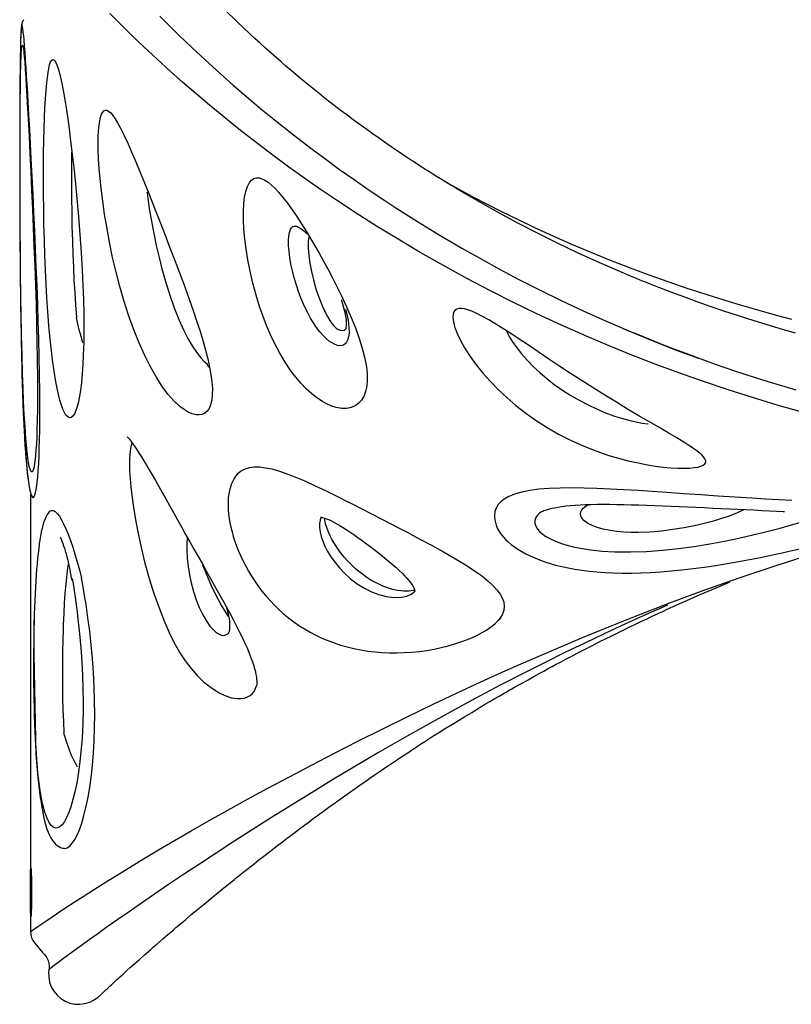
# Model space of a CAD drawing. Units: inches. Extents: x 4624 to 5197, y -5263 to -4824.
# Drawn here: x 4929 to 4961, y -5073 to -5033 of the extents above; entities that cross this region are included whole.
import ezdxf

# ---------------------------------------------------------------- set-up
doc = ezdxf.new("R2010")
doc.units = ezdxf.units.IN
doc.header["$MEASUREMENT"] = 0
doc.layers.add('2D_NFS_INFINITY_2', color=5, linetype='Continuous')

# ---------------------------------------------------------------- blocks, each defined once
blk = doc.blocks.new('RSINFN09')
at = {"layer": '2D_NFS_INFINITY_2'}
for p, q in [((54.196, -19.754, 0.019), (54.2, -19.731, 0.019)), ((54.197, -21.747, 0.019), (54.197, -21.747, 0.019)), ((52.825, -22.581, 0.019), (52.825, -22.581, 0.019)), ((45.989, -31.531, 0.019), (45.986, -31.535, 0.019)), ((34.865, -31.965, 0.019), (34.66, -32.161, 0.019)), ((34.865, -31.966, 0.019), (34.872, -31.96, 0.019)), ((34.92, -36.55, 0.019), (34.921, -36.542, 0.019)), ((53.459, -36.542, 0.019), (53.456, -36.545, 0.019)), ((54.316, -37.92, 0.019), (54.314, -37.88, 0.019)), ((45.568, -38.198, 0.019), (45.647, -38.104, 0.019)), ((54.351, -53.53, 0.019), (54.351, -53.573, 0.019))]:
    blk.add_line(p, q, dxfattribs=at)
at = {"layer": '2D_NFS_INFINITY_2', "elevation": 0.019, "flags": 128}
for points in [[(53.45, -17.543), (53.462, -17.437), (53.459, -17.226), (53.422, -17.019), (53.35, -16.821), (53.246, -16.638), (53.113, -16.475), (52.954, -16.337), (52.774, -16.227), (52.579, -16.149), (52.372, -16.105), (52.162, -16.096), (51.953, -16.123), (51.752, -16.184), (51.563, -16.279), (51.394, -16.403), (51.364, -16.433)], [(51.362, -16.431), (51.359, -16.434), (51.346, -16.447), (51.326, -16.466), (51.299, -16.492), (51.267, -16.523), (51.229, -16.558), (51.188, -16.597), (51.14, -16.643), (51.088, -16.692), (51.034, -16.742), (50.979, -16.793), (50.924, -16.845), (50.854, -16.91), (50.782, -16.976), (50.706, -17.047), (50.625, -17.121), (50.539, -17.199), (50.45, -17.281), (50.356, -17.366), (50.21, -17.499), (50.054, -17.639), (49.881, -17.794), (49.688, -17.965), (49.474, -18.155), (49.235, -18.365), (49.1, -18.483), (48.968, -18.599), (48.841, -18.709), (48.72, -18.813), (48.606, -18.911), (48.502, -19.001), (48.401, -19.088), (48.291, -19.182), (48.171, -19.285), (47.979, -19.448), (47.766, -19.627), (47.533, -19.823), (47.278, -20.036), (47.004, -20.264), (46.718, -20.499), (46.423, -20.74), (46.118, -20.988), (46, -21.083), (45.898, -21.165), (45.812, -21.234), (45.742, -21.291), (45.688, -21.334), (45.658, -21.358), (45.614, -21.393), (45.556, -21.44), (45.481, -21.499), (45.391, -21.571), (45.285, -21.655), (44.996, -21.883), (44.721, -22.099), (44.46, -22.302), (44.214, -22.492), (44.074, -22.6), (43.948, -22.698), (43.837, -22.782), (43.743, -22.854), (43.667, -22.912), (43.607, -22.958), (43.574, -22.982), (43.529, -23.017), (43.465, -23.065), (43.383, -23.127), (43.282, -23.204), (43.162, -23.294), (43.039, -23.386), (42.831, -23.542), (42.639, -23.684), (42.464, -23.814), (42.299, -23.935), (42.139, -24.052), (41.981, -24.168), (41.814, -24.289), (41.636, -24.418), (41.448, -24.553), (41.252, -24.694), (41.048, -24.839), (40.855, -24.976), (40.678, -25.1), (40.508, -25.22), (40.318, -25.352), (40.112, -25.495), (39.895, -25.644), (39.719, -25.765), (39.545, -25.883), (39.401, -25.981), (39.334, -26.026), (39.26, -26.076), (39.165, -26.14), (39.05, -26.217), (38.915, -26.307), (38.787, -26.392), (38.673, -26.468), (38.54, -26.556), (38.434, -26.626), (38.346, -26.683), (38.266, -26.736), (38.181, -26.791), (38.084, -26.854), (37.964, -26.932), (37.822, -27.024), (37.659, -27.128), (37.488, -27.237), (37.215, -27.41), (36.935, -27.586), (36.678, -27.746), (36.429, -27.9), (36.171, -28.058), (35.879, -28.234), (35.575, -28.417), (35.344, -28.555), (35.125, -28.684), (34.92, -28.804), (34.734, -28.912), (34.576, -29.004), (34.509, -29.042), (34.45, -29.076), (34.392, -29.109), (34.316, -29.153), (34.217, -29.21), (34.095, -29.279), (33.953, -29.359), (33.811, -29.44), (33.539, -29.591), (33.294, -29.727), (33.077, -29.847), (32.885, -29.952), (32.703, -30.05), (32.53, -30.144), (32.366, -30.232), (32.166, -30.338), (31.96, -30.448), (31.744, -30.561), (31.5, -30.689), (31.224, -30.831), (30.916, -30.989), (30.579, -31.16), (30.317, -31.291), (30.058, -31.42), (29.804, -31.545), (29.555, -31.667), (29.311, -31.785), (29.077, -31.898), (28.873, -31.995), (28.721, -32.067), (28.593, -32.127), (28.489, -32.176), (28.377, -32.229), (28.248, -32.289), (28.101, -32.357), (27.937, -32.433), (27.755, -32.517), (27.501, -32.632), (27.222, -32.758), (26.94, -32.884), (26.659, -33.009), (26.379, -33.132), (25.559, -33.484), (25.13, -33.663)], [(27.741, -32.692), (27.763, -32.682), (28.633, -32.297), (29.493, -31.908), (30.344, -31.514), (31.183, -31.117), (32.011, -30.716), (32.828, -30.312), (33.634, -29.905), (34.692, -29.36), (35.73, -28.811), (36.747, -28.261), (37.775, -27.692), (38.777, -27.124), (39.754, -26.56), (40.702, -26.002), (41.622, -25.451), (42.513, -24.908), (43.374, -24.376), (44.204, -23.856), (45.002, -23.349), (45.766, -22.858), (46.497, -22.383), (47.193, -21.926), (47.853, -21.488), (48.476, -21.07), (49.062, -20.673), (49.609, -20.299), (50.12, -19.946), (50.591, -19.618), (51.025, -19.313), (51.42, -19.032), (51.778, -18.776), (52.099, -18.545), (52.383, -18.338), (52.631, -18.156), (52.845, -17.998), (53.024, -17.864), (53.171, -17.754), (53.285, -17.668), (53.374, -17.601), (53.428, -17.559), (53.45, -17.543)], [(53.62, -18.148), (53.538, -18.031), (53.485, -17.916), (53.452, -17.794), (53.441, -17.684), (53.445, -17.574), (53.45, -17.543)], [(54.035, -18.635), (53.711, -18.254), (53.62, -18.148)], [(54.215, -19.122), (54.204, -18.992), (54.169, -18.862), (54.113, -18.744), (54.035, -18.635)], [(54.215, -19.122), (54.193, -19.137), (54.137, -19.177), (54.045, -19.24), (53.916, -19.329), (53.749, -19.443), (53.543, -19.583), (53.313, -19.737), (53.047, -19.914), (52.744, -20.114), (52.403, -20.337), (52.022, -20.583), (51.602, -20.852), (51.141, -21.143), (50.641, -21.455), (50.101, -21.788), (49.521, -22.141), (48.9, -22.514), (48.237, -22.904), (47.535, -23.312), (46.794, -23.734), (46.016, -24.171), (45.199, -24.622), (44.345, -25.085), (43.457, -25.559), (42.539, -26.041), (41.588, -26.533), (40.606, -27.032), (39.596, -27.537), (38.564, -28.045), (37.505, -28.555), (36.509, -29.026), (35.493, -29.498), (34.457, -29.968), (33.402, -30.436), (32.346, -30.894), (31.272, -31.347), (30.182, -31.794), (29.077, -32.235), (27.647, -32.786), (26.193, -33.322), (24.717, -33.842), (23.225, -34.342), (21.713, -34.821)], [(54.215, -37.322), (54.215, -34.845), (54.215, -19.122)], [(54.198, -21.76), (54.197, -21.749), (54.193, -21.696), (54.189, -21.617), (54.185, -21.512), (54.181, -21.386), (54.178, -21.242), (54.176, -21.085), (54.174, -20.918), (54.174, -20.746), (54.174, -20.574), (54.175, -20.408), (54.177, -20.251), (54.18, -20.109), (54.184, -19.985), (54.188, -19.882), (54.192, -19.805), (54.196, -19.754), (54.196, -19.754)], [(54.195, -19.768), (54.196, -19.761), (54.196, -19.761)], [(54.2, -19.731), (54.203, -19.739), (54.204, -19.758)], [(54.204, -19.758), (54.206, -19.774), (54.208, -19.838), (54.21, -19.927), (54.212, -20.04), (54.213, -20.173), (54.213, -20.322), (54.214, -20.484), (54.214, -20.653), (54.214, -20.826), (54.214, -20.996), (54.214, -21.159), (54.213, -21.311), (54.212, -21.447), (54.211, -21.564), (54.209, -21.657), (54.207, -21.725), (54.205, -21.744)], [(54.205, -21.744), (54.203, -21.77), (54.2, -21.774), (54.198, -21.76)], [(52.824, -22.586), (52.789, -22.579), (52.686, -22.606), (52.583, -22.677), (52.479, -22.791), (52.377, -22.945), (52.279, -23.132), (52.186, -23.348), (52.087, -23.628), (51.994, -23.939), (51.91, -24.278), (51.833, -24.64), (51.766, -25.021), (51.696, -25.509), (51.639, -26.023), (51.595, -26.556)], [(53.561, -23.48), (53.53, -23.384), (53.482, -23.253), (53.428, -23.129), (53.369, -23.013), (53.302, -22.905), (53.238, -22.821), (53.173, -22.752), (53.108, -22.696), (53.04, -22.652), (52.969, -22.617), (52.896, -22.593), (52.823, -22.581)], [(52.486, -33.8), (52.434, -33.494), (52.359, -33.007), (52.291, -32.507), (52.229, -32), (52.176, -31.492), (52.125, -30.917), (52.085, -30.342), (52.055, -29.772), (52.037, -29.21), (52.03, -28.659), (52.031, -28.356), (52.045, -27.75), (52.073, -27.163), (52.117, -26.599), (52.175, -26.061), (52.231, -25.665), (52.296, -25.287), (52.369, -24.932), (52.45, -24.604), (52.54, -24.306), (52.623, -24.073), (52.713, -23.868), (52.806, -23.696), (52.903, -23.562), (52.994, -23.476), (53.086, -23.426), (53.178, -23.418), (53.274, -23.455), (53.368, -23.542), (53.457, -23.677), (53.54, -23.857), (53.617, -24.08), (53.687, -24.34), (53.743, -24.599), (53.795, -24.882), (53.841, -25.184), (53.883, -25.501), (53.92, -25.833), (53.953, -26.176), (53.982, -26.529)], [(53.46, -36.544), (53.474, -36.527), (53.52, -36.46), (53.566, -36.378), (53.613, -36.276), (53.657, -36.155), (53.698, -36.021), (53.733, -35.881), (53.766, -35.733), (53.796, -35.575), (53.824, -35.407), (53.851, -35.229), (53.875, -35.041), (53.899, -34.842), (53.92, -34.632), (53.941, -34.411), (53.96, -34.18), (53.978, -33.938), (53.994, -33.686), (54.009, -33.425), (54.023, -33.155), (54.036, -32.877), (54.047, -32.591), (54.057, -32.295), (54.066, -31.993), (54.074, -31.686), (54.08, -31.374), (54.084, -31.057), (54.088, -30.737), (54.089, -30.413), (54.089, -30.086), (54.088, -29.757), (54.085, -29.426), (54.081, -29.094), (54.074, -28.762), (54.067, -28.429), (54.057, -28.097), (54.046, -27.77), (54.034, -27.45), (54.02, -27.137), (54.004, -26.832), (53.986, -26.534), (53.966, -26.243), (53.945, -25.959), (53.922, -25.683), (53.897, -25.417), (53.87, -25.164), (53.841, -24.924), (53.811, -24.696), (53.779, -24.48), (53.745, -24.276), (53.71, -24.083), (53.672, -23.902), (53.631, -23.73), (53.59, -23.577), (53.561, -23.481)], [(52.259, -25.957), (52.305, -26.036), (52.413, -26.241), (52.521, -26.472), (52.628, -26.738), (52.725, -27.026), (52.81, -27.326), (52.825, -27.388)], [(51.595, -26.556), (51.566, -27.069), (51.549, -27.596), (51.544, -28.15), (51.55, -28.718), (51.569, -29.297), (51.6, -29.884), (51.643, -30.474), (51.694, -31.039), (51.756, -31.606), (51.827, -32.169), (51.906, -32.723), (51.965, -33.093), (52.028, -33.457), (52.093, -33.811)], [(53.982, -26.529), (53.983, -26.541), (54.001, -27.133)], [(52.641, -34.428), (52.649, -34.388), (52.687, -34.135), (52.721, -33.858), (52.751, -33.561), (52.784, -33.178), (52.812, -32.768), (52.836, -32.337), (52.855, -31.889), (52.863, -31.67), (52.876, -31.219), (52.885, -30.754), (52.89, -30.278), (52.891, -29.795), (52.888, -29.309), (52.881, -28.826), (52.868, -28.341), (52.85, -27.859), (52.825, -27.388)], [(54.001, -27.133), (54.01, -27.83), (54.022, -28.531), (54.037, -29.232), (54.052, -29.93), (54.056, -30.172), (54.061, -30.431), (54.064, -30.701), (54.067, -30.972), (54.068, -31.24), (54.067, -31.491), (54.066, -31.713), (54.064, -31.893), (54.062, -32.01), (54.061, -32.047), (54.061, -32.068)], [(46.705, -29.264), (46.527, -29.138), (46.344, -29.029), (46.101, -28.915), (45.856, -28.838), (45.615, -28.803), (45.468, -28.805), (45.327, -28.829), (45.196, -28.874), (45.093, -28.932), (45.001, -29.009), (44.923, -29.105), (44.862, -29.223), (44.835, -29.31)], [(50.039, -39.503), (50, -39.451), (49.932, -39.358), (49.859, -39.252), (49.779, -39.134), (49.694, -39.002), (49.602, -38.855), (49.503, -38.692), (49.397, -38.514), (49.281, -38.317), (49.157, -38.103), (49.023, -37.869), (48.884, -37.625), (48.741, -37.37), (48.592, -37.104), (48.437, -36.828), (48.277, -36.541), (48.11, -36.243), (47.94, -35.94), (47.768, -35.634), (47.595, -35.326), (47.422, -35.018), (47.249, -34.711), (47.074, -34.402), (46.901, -34.095), (46.731, -33.794), (46.564, -33.497), (46.401, -33.205), (46.24, -32.915), (46.084, -32.631), (45.935, -32.357), (45.795, -32.094), (45.663, -31.84), (45.54, -31.596), (45.425, -31.361), (45.318, -31.133), (45.23, -30.937), (45.144, -30.735), (45.068, -30.546), (45.004, -30.37), (44.95, -30.208), (44.906, -30.06), (44.871, -29.925), (44.846, -29.803), (44.828, -29.693), (44.817, -29.596), (44.813, -29.528), (44.812, -29.471), (44.815, -29.407), (44.822, -29.356), (44.83, -29.317), (44.832, -29.309)], [(48.87, -32.581), (48.647, -31.991), (48.395, -31.425), (48.207, -31.056), (48.004, -30.703), (47.785, -30.369), (47.545, -30.05), (47.288, -29.759), (47.005, -29.492), (46.705, -29.264)], [(46.003, -36.736), (45.999, -36.649), (45.983, -36.477), (45.96, -36.299), (45.928, -36.117), (45.889, -35.929), (45.841, -35.737), (45.786, -35.54), (45.721, -35.34), (45.649, -35.137), (45.568, -34.931), (45.478, -34.724), (45.38, -34.518), (45.272, -34.308), (45.155, -34.098), (45.029, -33.889), (44.894, -33.681), (44.749, -33.476), (44.595, -33.273), (44.432, -33.073), (44.26, -32.878), (44.079, -32.689), (43.891, -32.506), (43.694, -32.33), (43.49, -32.161), (43.278, -32), (43.058, -31.847), (42.831, -31.702), (42.596, -31.566), (42.355, -31.44), (42.109, -31.323), (41.854, -31.216), (41.594, -31.118), (41.328, -31.031), (41.057, -30.953), (40.778, -30.886), (40.493, -30.829), (40.201, -30.783), (39.904, -30.747), (39.603, -30.723), (39.299, -30.71), (38.991, -30.708), (38.681, -30.717), (38.369, -30.737), (38.054, -30.769), (37.742, -30.812), (37.438, -30.865), (37.142, -30.927), (36.857, -30.998), (36.585, -31.076), (36.325, -31.161), (36.101, -31.243), (35.872, -31.337), (35.662, -31.434), (35.47, -31.534), (35.296, -31.637), (35.138, -31.742), (34.996, -31.851), (34.887, -31.946), (34.872, -31.96)], [(47.696, -35.505), (47.703, -35.435), (47.713, -35.291), (47.717, -34.97), (47.701, -34.645), (47.664, -34.294), (47.609, -33.948), (47.537, -33.612), (47.441, -33.257), (47.33, -32.917), (47.203, -32.597), (47.067, -32.311), (46.918, -32.051), (46.758, -31.823), (46.642, -31.689), (46.522, -31.578), (46.4, -31.495), (46.291, -31.449), (46.183, -31.435), (46.095, -31.454), (46.013, -31.504), (45.989, -31.531)], [(46.066, -32.599), (46.065, -32.595), (46.026, -32.443), (45.999, -32.322), (45.985, -32.253), (45.964, -32.129), (45.95, -32.013), (45.942, -31.908), (45.939, -31.816), (45.942, -31.736), (45.948, -31.671), (45.955, -31.627), (45.964, -31.589), (45.975, -31.557), (45.984, -31.537), (45.989, -31.528), (45.989, -31.529)], [(38.49, -35.68), (38.008, -35.426), (37.527, -35.169), (37.053, -34.909), (36.713, -34.716), (36.381, -34.521), (36.061, -34.323), (35.759, -34.124), (35.471, -33.917), (35.209, -33.708), (34.982, -33.497), (34.823, -33.32), (34.694, -33.143), (34.601, -32.967), (34.549, -32.808), (34.529, -32.651), (34.55, -32.465), (34.618, -32.285), (34.728, -32.115), (34.863, -31.967), (34.865, -31.966)], [(45.98, -32.223), (46.084, -32.372), (46.306, -32.735), (46.515, -33.121), (46.71, -33.527), (46.892, -33.95), (47.047, -34.353)], [(49.996, -39.445), (50.006, -39.426), (50.05, -39.282), (50.08, -39.097), (50.094, -38.944), (50.101, -38.777), (50.103, -38.601), (50.095, -38.28), (50.074, -37.946), (50.043, -37.603), (50.005, -37.26), (49.936, -36.751), (49.854, -36.242), (49.76, -35.738), (49.62, -35.081), (49.461, -34.434), (49.284, -33.799), (49.087, -33.181), (48.87, -32.581)], [(42.173, -36.243), (42.178, -36.227), (42.203, -36.085), (42.205, -35.924), (42.181, -35.741), (42.136, -35.551), (42.068, -35.349), (41.981, -35.148), (41.88, -34.95), (41.73, -34.703), (41.56, -34.465), (41.374, -34.239), (41.174, -34.028), (40.912, -33.791), (40.633, -33.578), (40.34, -33.395), (40.045, -33.246), (39.741, -33.13), (39.434, -33.05), (39.212, -33.017), (38.994, -33.008), (38.783, -33.024), (38.581, -33.069), (38.401, -33.146), (38.285, -33.225), (38.237, -33.276)], [(42.164, -36.345), (42.162, -36.345), (42.151, -36.345), (42.126, -36.343), (42.089, -36.337), (42.042, -36.326), (41.984, -36.308), (41.914, -36.282), (41.832, -36.248), (41.739, -36.205), (41.638, -36.155), (41.515, -36.089), (41.385, -36.014), (41.246, -35.93), (41.099, -35.837), (40.944, -35.735), (40.781, -35.623), (40.611, -35.504), (40.433, -35.376), (40.25, -35.241), (40.061, -35.1), (39.873, -34.957), (39.69, -34.815), (39.514, -34.674), (39.346, -34.535), (39.185, -34.398), (39.033, -34.263), (38.889, -34.13), (38.774, -34.019), (38.67, -33.914), (38.579, -33.817), (38.501, -33.726), (38.426, -33.633), (38.366, -33.549), (38.326, -33.488), (38.295, -33.432), (38.268, -33.376), (38.251, -33.33), (38.242, -33.296), (38.238, -33.274), (38.238, -33.263), (38.238, -33.262)], [(38.25, -33.325), (38.314, -33.305), (38.393, -33.288), (38.485, -33.276), (38.582, -33.271), (38.696, -33.273), (38.82, -33.283), (38.954, -33.302), (39.097, -33.331), (39.249, -33.37), (39.409, -33.422), (39.571, -33.484), (39.736, -33.557), (39.902, -33.641), (40.069, -33.736), (40.236, -33.842), (40.402, -33.958), (40.565, -34.085), (40.725, -34.221), (40.878, -34.365), (41.023, -34.513), (41.159, -34.666), (41.287, -34.821), (41.405, -34.979), (41.514, -35.138), (41.613, -35.298), (41.693, -35.438), (41.762, -35.573), (41.821, -35.7), (41.876, -35.834), (41.92, -35.958), (41.949, -36.059), (41.972, -36.159), (41.987, -36.251), (41.992, -36.31)], [(53.456, -36.545), (53.415, -36.591), (53.345, -36.628), (53.269, -36.626), (53.188, -36.585), (53.102, -36.505), (53.012, -36.386), (52.927, -36.244), (52.838, -36.07), (52.746, -35.868), (52.652, -35.638), (52.557, -35.383), (52.462, -35.105), (52.367, -34.805), (52.273, -34.486), (52.182, -34.156), (52.093, -33.811)], [(52.486, -33.8), (52.501, -33.755), (52.501, -33.712), (52.501, -33.711)], [(52.986, -35.523), (52.987, -35.523), (52.983, -35.518), (52.975, -35.502), (52.961, -35.476), (52.943, -35.438), (52.921, -35.387), (52.896, -35.325), (52.868, -35.25), (52.838, -35.162), (52.806, -35.061), (52.772, -34.949), (52.738, -34.826), (52.704, -34.694), (52.67, -34.555), (52.636, -34.405), (52.601, -34.244), (52.567, -34.072), (52.533, -33.891), (52.501, -33.711)], [(34.612, -35.58), (34.564, -35.523), (34.469, -35.421), (34.359, -35.317), (34.236, -35.214), (34.102, -35.114), (33.956, -35.016), (33.799, -34.92), (33.63, -34.828), (33.45, -34.738), (33.258, -34.652), (33.055, -34.571), (32.842, -34.494), (32.619, -34.423), (32.39, -34.358), (32.132, -34.294), (31.866, -34.238), (31.589, -34.187), (31.3, -34.143), (30.999, -34.106), (30.683, -34.075), (30.351, -34.051), (30, -34.035), (29.629, -34.027), (29.243, -34.027), (28.849, -34.035), (28.444, -34.053), (28.027, -34.079), (27.595, -34.114), (27.146, -34.159), (26.678, -34.214), (26.209, -34.276), (25.738, -34.345), (25.267, -34.421), (24.797, -34.503), (24.332, -34.589), (23.876, -34.678), (23.441, -34.767), (23.025, -34.856), (22.627, -34.945), (22.244, -35.033)], [(31.434, -35.072), (30.947, -34.993), (30.45, -34.941), (29.949, -34.912), (29.285, -34.904), (28.619, -34.925), (27.953, -34.973), (27.29, -35.044), (26.632, -35.135), (25.982, -35.241), (25.377, -35.353), (24.778, -35.476), (24.189, -35.609), (23.614, -35.75), (23.057, -35.896), (22.689, -36), (22.333, -36.105), (21.997, -36.211), (21.758, -36.291), (21.535, -36.371), (21.333, -36.45), (21.243, -36.49)], [(33.011, -36.551), (33.042, -36.53), (33.142, -36.434), (33.213, -36.328), (33.251, -36.212), (33.251, -36.085), (33.206, -35.951), (33.146, -35.854), (33.063, -35.757), (32.959, -35.663), (32.797, -35.549), (32.609, -35.444), (32.402, -35.35), (32.145, -35.255), (31.874, -35.173), (31.593, -35.105), (31.434, -35.072)], [(34.917, -36.549), (34.928, -36.462), (34.93, -36.35), (34.919, -36.237), (34.896, -36.124), (34.861, -36.011), (34.814, -35.898), (34.755, -35.786), (34.683, -35.675), (34.612, -35.58)], [(24.564, -36.666), (24.602, -36.643), (24.721, -36.58), (24.938, -36.483), (25.184, -36.39), (25.451, -36.3), (25.824, -36.189), (26.219, -36.086), (26.63, -35.993), (27.051, -35.91), (27.518, -35.833), (27.995, -35.772), (28.478, -35.731), (28.964, -35.712), (29.258, -35.713), (29.552, -35.725), (29.841, -35.75), (30.13, -35.79), (30.409, -35.846), (30.669, -35.919), (30.876, -35.998), (31.055, -36.09), (31.125, -36.135), (31.225, -36.216), (31.298, -36.3), (31.348, -36.398), (31.362, -36.495), (31.345, -36.575), (31.304, -36.651), (31.243, -36.721), (31.122, -36.815), (31.003, -36.879)], [(38.49, -35.68), (38.873, -35.877), (39.253, -36.072), (39.634, -36.269), (40.008, -36.462), (40.427, -36.679), (40.838, -36.892), (40.97, -36.96)], [(42.125, -36.343), (42.132, -36.334), (42.173, -36.243)], [(22.569, -37.037), (23.116, -37.068), (23.672, -37.1), (24.233, -37.134), (24.938, -37.178), (25.649, -37.225), (26.361, -37.273), (27.07, -37.322), (27.769, -37.37), (28.372, -37.411), (28.966, -37.451), (29.551, -37.486), (30.122, -37.517), (30.677, -37.542), (31.201, -37.559), (31.709, -37.566), (32.197, -37.561), (32.66, -37.543), (33.095, -37.507), (33.458, -37.458), (33.795, -37.391), (34.099, -37.303), (34.367, -37.192), (34.531, -37.097), (34.672, -36.988), (34.786, -36.865), (34.869, -36.727), (34.918, -36.579), (34.92, -36.55)], [(33.013, -36.553), (33.01, -36.555), (32.995, -36.565), (32.968, -36.58), (32.929, -36.599), (32.878, -36.621), (32.813, -36.645), (32.735, -36.67), (32.642, -36.696), (32.545, -36.72), (32.438, -36.743), (32.291, -36.77), (32.132, -36.794), (31.961, -36.816), (31.777, -36.835), (31.581, -36.851), (31.372, -36.864), (31.15, -36.875), (30.915, -36.882), (30.667, -36.886), (30.408, -36.887), (30.136, -36.886), (29.852, -36.882), (29.557, -36.876), (29.251, -36.868), (28.936, -36.859), (28.606, -36.848), (28.273, -36.835), (27.935, -36.822), (27.594, -36.808), (27.25, -36.793), (26.904, -36.777), (26.557, -36.761), (26.209, -36.744), (25.861, -36.728), (25.515, -36.711), (25.169, -36.695), (24.825, -36.678), (24.484, -36.662), (24.148, -36.647), (23.825, -36.632), (23.514, -36.618), (23.215, -36.604), (22.928, -36.59), (22.878, -36.587)], [(45.645, -38.103), (45.68, -38.062), (45.749, -37.961), (45.81, -37.85), (45.864, -37.73), (45.909, -37.601), (45.946, -37.464), (45.974, -37.318), (45.994, -37.167), (46.004, -37.009), (46.007, -36.847), (46.003, -36.736)], [(45.643, -38.102), (45.579, -38.177), (45.44, -38.285), (45.283, -38.363), (45.11, -38.413), (44.924, -38.436), (44.693, -38.435), (44.447, -38.406), (44.187, -38.352), (43.913, -38.276), (43.629, -38.182), (43.233, -38.031), (42.817, -37.855), (42.382, -37.656), (41.929, -37.439), (41.46, -37.207), (40.97, -36.96)], [(54.316, -37.92), (54.285, -37.711), (54.253, -37.527), (54.219, -37.378), (54.183, -37.263), (54.145, -37.19), (54.117, -37.167), (54.088, -37.173), (54.059, -37.208), (54.031, -37.276), (54.004, -37.375), (53.979, -37.502), (53.956, -37.654), (53.934, -37.827), (53.916, -38.018), (53.894, -38.291), (53.876, -38.585), (53.861, -38.896), (53.85, -39.22), (53.841, -39.551), (53.833, -39.984), (53.829, -40.425), (53.827, -40.874), (53.831, -41.561)], [(54.63, -45.528), (54.625, -45.12), (54.618, -44.633), (54.61, -44.153), (54.601, -43.682), (54.592, -43.22), (54.581, -42.768), (54.57, -42.326), (54.557, -41.893), (54.544, -41.471), (54.529, -41.059), (54.514, -40.667), (54.498, -40.301), (54.481, -39.959), (54.463, -39.638), (54.445, -39.337), (54.426, -39.054), (54.406, -38.789), (54.388, -38.569), (54.369, -38.366), (54.348, -38.16), (54.326, -37.973), (54.314, -37.88)], [(54.63, -45.532), (54.617, -44.615), (54.603, -43.797), (54.586, -42.993), (54.566, -42.204), (54.548, -41.613), (54.528, -41.034), (54.504, -40.469), (54.478, -39.924), (54.455, -39.51), (54.429, -39.11), (54.4, -38.73), (54.367, -38.374), (54.332, -38.046), (54.316, -37.92)], [(22.144, -40.715), (23.188, -41.011), (24.212, -41.319), (25.214, -41.638), (26.252, -41.986), (27.266, -42.344), (28.256, -42.711), (29.222, -43.086), (30.163, -43.468), (31.078, -43.856), (32.141, -44.327), (33.169, -44.804), (34.164, -45.285), (35.124, -45.77), (36.05, -46.257), (37.054, -46.806), (38.017, -47.355), (38.941, -47.902), (39.831, -48.449), (40.684, -48.992), (41.501, -49.53), (42.117, -49.948), (42.712, -50.361), (43.474, -50.906), (44.201, -51.442), (44.894, -51.968), (45.555, -52.484), (46.183, -52.988), (46.78, -53.48), (47.346, -53.959), (47.884, -54.424), (48.394, -54.877), (48.97, -55.402), (49.511, -55.907), (50.015, -56.39), (50.485, -56.853), (50.922, -57.293)], [(35.877, -44.913), (36.034, -44.969), (36.175, -45.007), (36.297, -45.024), (36.401, -45.022), (36.495, -44.997), (36.567, -44.949), (36.618, -44.881), (36.649, -44.795), (36.662, -44.68), (36.653, -44.546), (36.625, -44.397), (36.578, -44.235), (36.472, -43.959), (36.328, -43.662), (36.148, -43.347), (35.938, -43.022), (35.693, -42.684), (35.417, -42.341), (35.113, -41.997), (34.78, -41.655), (34.423, -41.319), (34.04, -40.993), (33.631, -40.675), (33.198, -40.37), (32.742, -40.079), (32.266, -39.806), (31.769, -39.553), (31.252, -39.319), (30.719, -39.107), (30.174, -38.919), (29.775, -38.8), (29.371, -38.694), (28.967, -38.602), (28.567, -38.525), (28.238, -38.473), (27.917, -38.433), (27.609, -38.404), (27.317, -38.388), (27.047, -38.384), (26.807, -38.392), (26.631, -38.409), (26.482, -38.434), (26.361, -38.466), (26.257, -38.512), (26.189, -38.566), (26.155, -38.626), (26.154, -38.696), (26.183, -38.771), (26.239, -38.851), (26.319, -38.935), (26.453, -39.051), (26.618, -39.175), (26.809, -39.304), (27.022, -39.44), (27.352, -39.642), (27.715, -39.857), (28.107, -40.085), (28.523, -40.327), (28.959, -40.582), (29.401, -40.845), (29.862, -41.123), (30.339, -41.415), (30.828, -41.72), (31.327, -42.039), (31.767, -42.324), (32.215, -42.619), (32.668, -42.92), (33.122, -43.224), (33.439, -43.437), (33.756, -43.65), (34.071, -43.859), (34.379, -44.062), (34.652, -44.237), (34.918, -44.403), (35.173, -44.555), (35.426, -44.697), (35.663, -44.818), (35.877, -44.913)], [(54.351, -53.573), (54.314, -52.891), (54.278, -52.182), (54.242, -51.45), (54.206, -50.7), (54.171, -49.936), (54.136, -49.162), (54.103, -48.384), (54.071, -47.595), (54.04, -46.798), (54.012, -45.995), (53.986, -45.189), (53.964, -44.382), (53.946, -43.632), (53.933, -42.883), (53.925, -42.139), (53.923, -41.694), (53.924, -41.251), (53.928, -40.816), (53.935, -40.391), (53.946, -39.98), (53.957, -39.684), (53.972, -39.401), (53.989, -39.136), (54.009, -38.889), (54.033, -38.67), (54.061, -38.489), (54.083, -38.385), (54.106, -38.306), (54.13, -38.254), (54.154, -38.231), (54.178, -38.234), (54.202, -38.263), (54.235, -38.34), (54.265, -38.455), (54.294, -38.601), (54.327, -38.815), (54.357, -39.06), (54.385, -39.331), (54.41, -39.621), (54.444, -40.106), (54.475, -40.622), (54.501, -41.165), (54.524, -41.728), (54.544, -42.305), (54.567, -43.089), (54.586, -43.892), (54.602, -44.712), (54.615, -45.545)], [(29.642, -44.216), (29.426, -44.127), (29.059, -43.98), (28.681, -43.827), (28.288, -43.669), (27.875, -43.505), (27.441, -43.336), (26.986, -43.164), (26.51, -42.987), (25.757, -42.716), (24.953, -42.439), (24.096, -42.156), (23.566, -41.988), (23.006, -41.816), (22.409, -41.638)], [(50.202, -39.688), (50.2, -39.686), (50.189, -39.676), (50.17, -39.657), (50.143, -39.628), (50.108, -39.588), (50.065, -39.535), (50.039, -39.503)], [(34.452, -44.109), (34.309, -43.835), (34.184, -43.632), (34.01, -43.386), (33.808, -43.133), (33.579, -42.875), (33.325, -42.616), (33.049, -42.359), (32.758, -42.112), (32.445, -41.87), (32.111, -41.634), (31.758, -41.408), (31.387, -41.193), (31.045, -41.015), (30.688, -40.848), (30.32, -40.693), (29.942, -40.554), (29.647, -40.459), (29.348, -40.375), (29.051, -40.305), (28.798, -40.258), (28.558, -40.226), (28.539, -40.224)], [(52.683, -53.009), (52.614, -52.499), (52.547, -51.974), (52.483, -51.437), (52.421, -50.892), (52.363, -50.342), (52.29, -49.597), (52.223, -48.846), (52.164, -48.094), (52.112, -47.345), (52.069, -46.605), (52.04, -45.991), (52.019, -45.383), (52.006, -44.785), (52.001, -44.2), (52.006, -43.634), (52.021, -43.089), (52.04, -42.692), (52.067, -42.312), (52.101, -41.952), (52.142, -41.616), (52.181, -41.373), (52.226, -41.15), (52.276, -40.952), (52.331, -40.784), (52.39, -40.65), (52.455, -40.553), (52.523, -40.495), (52.595, -40.483), (52.669, -40.515), (52.743, -40.593), (52.808, -40.701), (52.872, -40.841), (52.933, -41.009), (52.996, -41.217), (53.055, -41.451), (53.11, -41.706), (53.162, -41.977), (53.235, -42.42), (53.301, -42.892), (53.359, -43.384), (53.411, -43.891), (53.45, -44.321)], [(40.442, -43.423), (40.331, -42.999), (40.256, -42.602), (40.225, -42.316), (40.219, -42.047), (40.239, -41.797), (40.287, -41.568), (40.365, -41.365), (40.457, -41.213), (40.575, -41.084), (40.718, -40.981), (40.888, -40.908), (41.071, -40.873), (41.279, -40.872), (41.508, -40.91), (41.691, -40.967), (41.884, -41.048), (42.082, -41.154), (42.309, -41.304), (42.538, -41.483), (42.764, -41.69), (42.983, -41.92), (43.195, -42.171), (43.397, -42.437), (43.637, -42.796), (43.859, -43.17), (44.061, -43.552), (44.24, -43.93), (44.403, -44.31), (44.55, -44.691), (44.683, -45.068), (44.842, -45.579), (44.978, -46.081), (45.092, -46.571), (45.185, -47.045), (45.258, -47.499), (45.312, -47.924), (45.348, -48.328), (45.367, -48.709), (45.368, -49.063), (45.351, -49.385), (45.319, -49.655), (45.27, -49.894), (45.203, -50.096), (45.118, -50.258), (45.106, -50.276), (45.027, -50.364), (44.935, -50.424), (44.831, -50.454), (44.714, -50.45), (44.602, -50.419), (44.478, -50.36), (44.344, -50.272), (44.207, -50.161), (44.061, -50.022), (43.906, -49.858), (43.724, -49.642), (43.535, -49.399), (43.341, -49.132), (43.146, -48.847), (42.951, -48.548), (42.757, -48.24), (42.574, -47.939), (42.395, -47.633), (42.22, -47.327), (42.05, -47.024), (41.846, -46.646), (41.651, -46.273), (41.466, -45.907), (41.292, -45.55), (41.079, -45.091), (40.886, -44.648), (40.714, -44.22), (40.566, -43.812), (40.442, -43.423)], [(46.771, -42.578), (46.716, -42.268), (46.677, -41.971), (46.658, -41.693), (46.66, -41.438), (46.685, -41.211), (46.733, -41.017), (46.796, -40.872), (46.877, -40.758), (46.971, -40.675), (47.083, -40.621), (47.206, -40.598), (47.337, -40.604), (47.498, -40.645), (47.665, -40.72), (47.836, -40.824), (48.006, -40.954), (48.256, -41.189), (48.502, -41.469), (48.74, -41.787), (48.97, -42.137), (49.233, -42.596), (49.482, -43.091), (49.717, -43.619), (49.937, -44.173), (50.142, -44.749), (50.335, -45.355)], [(22.423, -43.995), (22.955, -44.148), (23.458, -44.297), (24.14, -44.506), (24.786, -44.712), (25.395, -44.914), (25.969, -45.111), (26.51, -45.302), (27.067, -45.504), (27.585, -45.698), (27.778, -45.772), (27.956, -45.841), (28.108, -45.9), (28.234, -45.95), (28.32, -45.984), (28.388, -46.01), (28.444, -46.033), (28.519, -46.063), (28.618, -46.102), (28.741, -46.152), (28.878, -46.207), (29.035, -46.272), (29.213, -46.345), (29.41, -46.427), (29.621, -46.516), (30.556, -46.921), (31.477, -47.34), (32.317, -47.74), (33.145, -48.151), (33.957, -48.571), (34.747, -48.996), (35.515, -49.425), (36.263, -49.859), (36.989, -50.297), (37.179, -50.413), (37.348, -50.518), (37.496, -50.611), (37.624, -50.692), (37.733, -50.761), (37.822, -50.818), (37.888, -50.86), (37.937, -50.892), (37.978, -50.918), (38.034, -50.954), (38.108, -51.001), (38.197, -51.06), (38.303, -51.129), (38.423, -51.207), (38.548, -51.29), (38.677, -51.375), (38.942, -51.553), (39.221, -51.743), (39.463, -51.91), (39.715, -52.085), (39.975, -52.269), (40.244, -52.462), (40.521, -52.663), (40.802, -52.87), (41.069, -53.069), (41.341, -53.275), (41.593, -53.469), (41.825, -53.649), (42.038, -53.816), (42.231, -53.97), (42.407, -54.111), (42.565, -54.239), (42.705, -54.353), (42.838, -54.462), (42.978, -54.578), (43.172, -54.74), (43.379, -54.915), (43.597, -55.101), (43.799, -55.275), (44.01, -55.459), (44.227, -55.651), (44.452, -55.852), (44.673, -56.052), (44.887, -56.249), (45.096, -56.442), (45.639, -56.957), (46.139, -57.446)], [(53.831, -41.561), (53.839, -42.284), (53.853, -43.014), (53.871, -43.746), (53.892, -44.478), (53.916, -45.207), (53.944, -45.975), (53.974, -46.74), (54.005, -47.499), (54.038, -48.251), (54.074, -49.016), (54.11, -49.773), (54.146, -50.518), (54.184, -51.249), (54.216, -51.864), (54.248, -52.468), (54.281, -53.056), (54.313, -53.626), (54.345, -54.173), (54.377, -54.693), (54.399, -55.033), (54.42, -55.356), (54.442, -55.66), (54.463, -55.939), (54.484, -56.19), (54.499, -56.362), (54.515, -56.512), (54.53, -56.636), (54.545, -56.73), (54.545, -56.732), (54.558, -56.788), (54.571, -56.81), (54.583, -56.795), (54.593, -56.749), (54.602, -56.672), (54.61, -56.565), (54.619, -56.415), (54.626, -56.233), (54.632, -56.024), (54.637, -55.828)], [(22.573, -44.567), (23.154, -44.722), (23.699, -44.872), (24.22, -45.02), (24.707, -45.162), (25.162, -45.299), (25.605, -45.435), (26.047, -45.575), (26.487, -45.717), (26.924, -45.862), (27.72, -46.135), (28.507, -46.416), (29.284, -46.706), (30.105, -47.025), (30.916, -47.353), (31.713, -47.69), (32.496, -48.034), (33.256, -48.382), (33.966, -48.719), (34.629, -49.045), (35.246, -49.358), (35.821, -49.659), (36.244, -49.886), (36.643, -50.104), (37.009, -50.309)], [(29.641, -44.217), (29.349, -44.091), (28.355, -43.683), (27.333, -43.284), (26.459, -42.96)], [(46.879, -42.721), (46.874, -42.702), (46.853, -42.657), (46.818, -42.615), (46.771, -42.578)], [(50.335, -45.355), (50.502, -45.936), (50.658, -46.535), (50.801, -47.15), (50.932, -47.778), (51.05, -48.416), (51.137, -48.946), (51.214, -49.483), (51.281, -50.02), (51.323, -50.427), (51.357, -50.831), (51.383, -51.227), (51.398, -51.607), (51.402, -51.894), (51.398, -52.164), (51.386, -52.411), (51.366, -52.633), (51.338, -52.826), (51.302, -52.985), (51.261, -53.102), (51.215, -53.189), (51.163, -53.244), (51.104, -53.271), (51.039, -53.266), (50.971, -53.233), (50.883, -53.157), (50.791, -53.047), (50.694, -52.908), (50.596, -52.744), (50.46, -52.494), (50.32, -52.212), (50.176, -51.902), (50.028, -51.569), (49.877, -51.218), (49.681, -50.747), (49.478, -50.251), (49.27, -49.731), (49.056, -49.193), (48.839, -48.637), (48.618, -48.066), (48.418, -47.547), (48.215, -47.016), (48.011, -46.474), (47.807, -45.922), (47.606, -45.364), (47.457, -44.938), (47.311, -44.508), (47.171, -44.076), (47.04, -43.646), (46.939, -43.285), (46.848, -42.927), (46.771, -42.578)], [(49.378, -49.878), (49.372, -49.829), (49.327, -49.498), (49.277, -49.169), (49.189, -48.651), (49.093, -48.14), (48.987, -47.638), (48.873, -47.146), (48.751, -46.668), (48.594, -46.111), (48.425, -45.572), (48.243, -45.056), (48.05, -44.567), (47.845, -44.11), (47.678, -43.78), (47.503, -43.475), (47.323, -43.202), (47.139, -42.966), (46.999, -42.818), (46.878, -42.718)], [(41.126, -44.993), (41.071, -44.786), (41.018, -44.531), (40.981, -44.25), (40.977, -43.998), (40.996, -43.845), (41.034, -43.711), (41.077, -43.625), (41.135, -43.556), (41.207, -43.506), (41.279, -43.483), (41.362, -43.476), (41.454, -43.49), (41.586, -43.537), (41.729, -43.619), (41.784, -43.657)], [(41.784, -43.657), (41.91, -43.761), (42.037, -43.884), (42.186, -44.052), (42.329, -44.239), (42.454, -44.425), (42.572, -44.619), (42.682, -44.818), (42.824, -45.107), (42.95, -45.398), (43.061, -45.686), (43.166, -45.994), (43.255, -46.296), (43.33, -46.588), (43.39, -46.869), (43.438, -47.142), (43.471, -47.401), (43.49, -47.642), (43.493, -47.861), (43.482, -48.035), (43.456, -48.186), (43.414, -48.309), (43.371, -48.379), (43.317, -48.429), (43.252, -48.453), (43.157, -48.447), (43.045, -48.398), (42.96, -48.339), (42.869, -48.261), (42.772, -48.165), (42.738, -48.127)], [(52.036, -43.599), (52.113, -43.853), (52.188, -44.14), (52.257, -44.435), (52.305, -44.667)], [(41.301, -45.398), (41.293, -45.375), (41.245, -45.215), (41.201, -45.059), (41.165, -44.909), (41.137, -44.772), (41.116, -44.648), (41.102, -44.537), (41.095, -44.44), (41.094, -44.357), (41.097, -44.287), (41.104, -44.232), (41.111, -44.198), (41.116, -44.176), (41.121, -44.164), (41.122, -44.162)], [(41.545, -44.237), (41.514, -44.21), (41.425, -44.15), (41.342, -44.116), (41.251, -44.107), (41.174, -44.129), (41.109, -44.183)], [(48.842, -57.182), (48.526, -56.863), (48.035, -56.379), (47.513, -55.879), (46.961, -55.362), (46.333, -54.791), (45.795, -54.315), (45.23, -53.828), (44.637, -53.33), (44.016, -52.823), (43.281, -52.24), (42.508, -51.647), (41.948, -51.23), (41.369, -50.809), (40.766, -50.382), (40.141, -49.95), (39.493, -49.516), (38.986, -49.183), (38.127, -48.637), (37.23, -48.087), (36.295, -47.537), (35.52, -47.097), (34.72, -46.659), (33.893, -46.221), (33.04, -45.787), (32.159, -45.356), (31.25, -44.928), (30.313, -44.507), (29.641, -44.217)], [(42.658, -47.981), (42.664, -47.949), (42.676, -47.798), (42.674, -47.53), (42.65, -47.228), (42.604, -46.902), (42.54, -46.566), (42.456, -46.212), (42.351, -45.845), (42.27, -45.602), (42.18, -45.355), (42.078, -45.109), (41.972, -44.878), (41.855, -44.657), (41.773, -44.521), (41.688, -44.398), (41.617, -44.311), (41.545, -44.237)], [(53.45, -44.321), (53.495, -44.886), (53.534, -45.462), (53.567, -46.046), (53.595, -46.634), (53.618, -47.222), (53.639, -47.867), (53.655, -48.513), (53.667, -49.154), (53.674, -49.79), (53.677, -50.415), (53.676, -50.952), (53.671, -51.48), (53.663, -51.995), (53.651, -52.493), (53.635, -52.97), (53.617, -53.366), (53.596, -53.742), (53.571, -54.092), (53.542, -54.41), (53.516, -54.634), (53.487, -54.834), (53.456, -55.008), (53.421, -55.151), (53.379, -55.272), (53.333, -55.348), (53.283, -55.377), (53.244, -55.366), (53.202, -55.325), (53.16, -55.255), (53.116, -55.157), (53.061, -54.999), (53.006, -54.802), (52.95, -54.57), (52.895, -54.305), (52.84, -54.013), (52.787, -53.699), (52.735, -53.361), (52.683, -53.009)], [(52.505, -51.507), (52.51, -51.122), (52.513, -50.652), (52.513, -50.174), (52.51, -49.605), (52.502, -49.026), (52.491, -48.441), (52.475, -47.854), (52.455, -47.266), (52.434, -46.739), (52.408, -46.213), (52.379, -45.69), (52.344, -45.173), (52.305, -44.667)], [(54.615, -45.545), (54.625, -46.265), (54.633, -46.995), (54.639, -47.732), (54.644, -48.475), (54.648, -49.222), (54.65, -49.97), (54.652, -50.502), (54.652, -51.035), (54.652, -51.566), (54.651, -52.094), (54.65, -52.516), (54.648, -52.935), (54.646, -53.347), (54.642, -53.748), (54.638, -54.134), (54.633, -54.475), (54.627, -54.796), (54.62, -55.09), (54.614, -55.291), (54.606, -55.472), (54.599, -55.628), (54.59, -55.757), (54.578, -55.87), (54.566, -55.941), (54.553, -55.969), (54.54, -55.957), (54.526, -55.911), (54.513, -55.833), (54.494, -55.687), (54.475, -55.497), (54.457, -55.272), (54.434, -54.965), (54.412, -54.625), (54.389, -54.258), (54.367, -53.872), (54.351, -53.573)], [(54.637, -55.828), (54.638, -55.791), (54.643, -55.538), (54.647, -55.269), (54.651, -54.989), (54.655, -54.53), (54.658, -54.052), (54.661, -53.564), (54.663, -52.927), (54.664, -52.281), (54.665, -51.629), (54.664, -50.975), (54.663, -50.323), (54.661, -49.603), (54.658, -48.885), (54.654, -48.171), (54.649, -47.461), (54.64, -46.501), (54.63, -45.551), (54.63, -45.532)], [(54.496, -57.03), (54.509, -57.016), (54.531, -56.982), (54.548, -56.95), (54.56, -56.92), (54.57, -56.891), (54.578, -56.86), (54.586, -56.823), (54.594, -56.767), (54.601, -56.699), (54.607, -56.624), (54.613, -56.534), (54.618, -56.435), (54.623, -56.326), (54.627, -56.207), (54.631, -56.077), (54.632, -56.027)], [(54.632, -56.027), (54.635, -55.937), (54.637, -55.837)]]:
    blk.add_lwpolyline(points, dxfattribs=at)

msp = doc.modelspace()

# ---------------------------------------------------------------- block references
at = {"rotation": 180}
msp.add_blockref('RSINFN09', (4983.239, -5089.585), dxfattribs=at)

doc.saveas('drawing.dxf')
